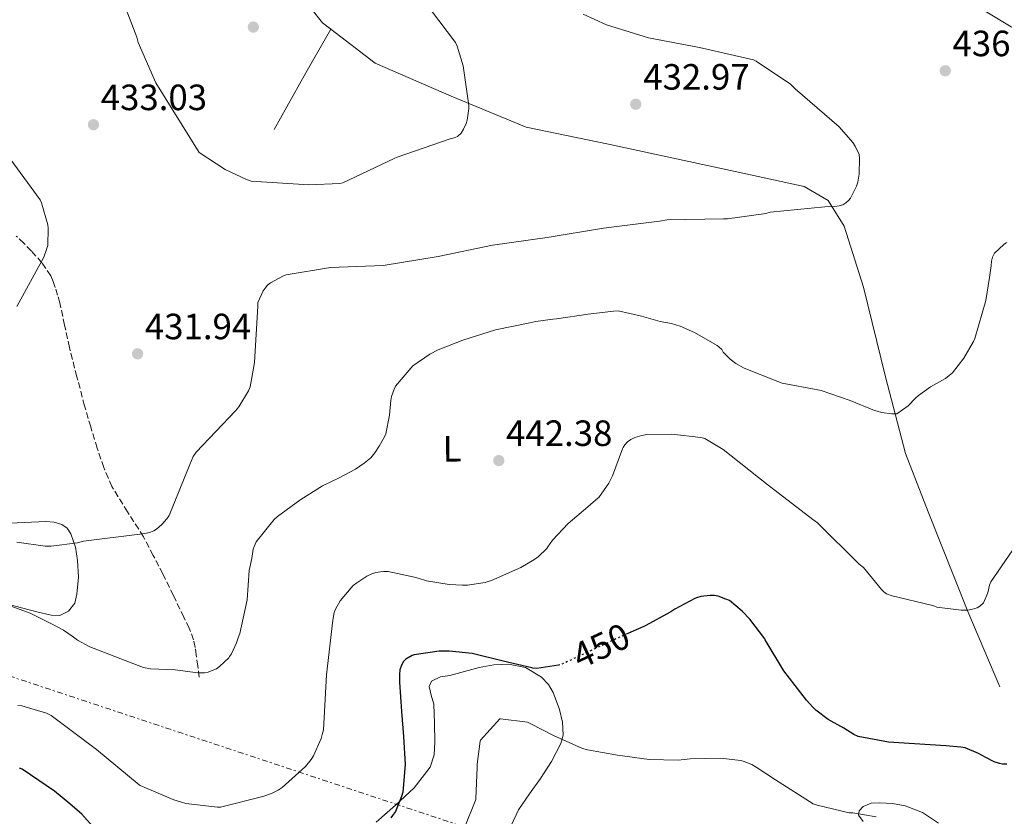
# Model space of a CAD drawing. Units: metres. Extents: x 580267 to 583710, y 4719643 to 4721997.
# Drawn here: x 583079 to 583349, y 4721002 to 4721220 of the extents above; entities that cross this region are included whole.
import ezdxf
from ezdxf.enums import TextEntityAlignment as Align

# ---------------------------------------------------------------- set-up
doc = ezdxf.new("R2010")
doc.units = ezdxf.units.M
doc.header["$MEASUREMENT"] = 0
for name, pattern in [('DGN Style 3', [2.435890702152634, 1.739921930109024, -0.6959687720436097]), ('DGN Style 5', [1.217945351076317, 0.5219765790327072, -0.6959687720436097]), ('DGN Style 7', [3.4798438602180486, 1.565929737098122, -0.6959687720436097, 0.5219765790327072, -0.6959687720436097])]:
    doc.linetypes.add(name, pattern=pattern)
for name, color, linetype, lineweight in [('Acequia sin especificar', 4, 'Continuous', 0), ('Cota de curva de nivel directora', 7, 'Continuous', 0), ('Cota de punto acotado terreno', 7, 'Continuous', 0), ('Curva de nivel directora', 30, 'Continuous', 30), ('Curva de nivel directora no vista', 30, 'DGN Style 5', 30), ('Curva de nivel intermedia', 30, 'Continuous', 0), ('Etiqueta de uso rústico', 92, 'Continuous', 0), ('Línea de cambio de uso (parcela vista)', 92, 'Continuous', 0), ('Línea eléctrica', 6, 'DGN Style 7', 0), ('Punto acotado terreno (símbolo)', 7, 'Continuous', 0), ('Vaguada', 142, 'DGN Style 3', 13)]:
    doc.layers.add(name, color=color, linetype=linetype, lineweight=lineweight)
doc.styles.add('Style-Arial', font='arial.ttf')

# ---------------------------------------------------------------- blocks, each defined once
blk = doc.blocks.new('5PATER')
at = {"layer": 'Punto acotado terreno (símbolo)', "linetype": 'Continuous', "lineweight": 0}
h = blk.add_hatch(color=51, dxfattribs=at)
edge = h.paths.add_edge_path()
edge.add_ellipse((0, 0), major_axis=(-0.1095731443231308, -0.1110710700762829), ratio=0.9994222409660317, start_angle=0, end_angle=360)

msp = doc.modelspace()

# ---------------------------------------------------------------- linework, layer by layer
at = {"layer": 'Acequia sin especificar', "color": 4, "linetype": 'Continuous', "lineweight": 0, "extrusion": (-0.7481847188679891, 0.4360467416883014, 0.5000828586498881), "elevation": 1622571.028922619, "flags": 128}
msp.add_lwpolyline([(-4372633.182474333, -936503.6069446515), (-4372650.915988285, -936504.276707965), (-4372664.688271809, -936504.519208475)], dxfattribs=at)
at = {"layer": 'Acequia sin especificar', "color": 4, "linetype": 'Continuous', "lineweight": 0}
for points in [[(583164.1200000001, 4721217.359999999, 428.0599999999977), (583161.8300000001, 4721219.100000001, 427.9499999999971), (583149.04, 4721235.289999999, 426.6699999999983), (583132.8399999999, 4721252.699999999, 425.6499999999942), (583125.04, 4721267.550000001, 424.9499999999971), (583116.5199999996, 4721289.630000001, 423.6699999999983), (583110.25, 4721308.25, 422.7100000000065), (583103.8499999996, 4721323.67, 422.7100000000065), (583102.7400000002, 4721327.5, 422.2799999999989)], [(583347.4900000002, 4721037.140000001, 447.4700000000012), (583338.79, 4721057.810000001, 445.5500000000029), (583327.8499999996, 4721085.08, 443.3800000000047), (583321.6399999997, 4721101.08, 441.9100000000035), (583316.2000000002, 4721122.07, 438.5099999999948), (583310.1200000001, 4721146.65, 437.2299999999959), (583304.8700000001, 4721163.350000001, 435.5099999999948), (583300.4600000001, 4721170.449999999, 435.1199999999953), (583293.9299999997, 4721174.230000001, 434.6699999999983), (583274.9900000002, 4721178.33, 434.1600000000035), (583240.2300000004, 4721185.82, 432.820000000007), (583217.7100000001, 4721190.49, 431.5399999999936), (583197.0999999996, 4721199, 430.1300000000047), (583176.2999999998, 4721208.09, 428.6600000000035), (583164.1200000001, 4721217.359999999, 428.0599999999977)]]:
    msp.add_polyline3d(points, dxfattribs=at)
at = {"layer": 'Curva de nivel directora', "color": 30, "linetype": 'Continuous', "lineweight": 30, "elevation": 450, "flags": 128}
for points in [[(583349.4099999986, 4721015.890000002), (583348.2899999988, 4721015.920000001), (583347.4100000004, 4721016.08), (583346.02, 4721016.560000001), (583343.7000000001, 4721017.720000001), (583341.7099999984, 4721018.869999999), (583338.0299999993, 4721020.390000002), (583336.8200000001, 4721020.619999999), (583332.7299999996, 4721020.980000001), (583324.16, 4721021.529999999), (583317.0399999988, 4721021.940000001), (583308.7100000004, 4721023.490000002), (583307.5500000004, 4721024.039999999), (583304.8100000002, 4721025.77), (583300.4699999993, 4721028.210000004), (583297.0899999997, 4721030.74), (583296.2299999992, 4721031.59), (583294.5100000004, 4721033.490000002), (583288.2999999988, 4721041.480000001), (583283.2199999982, 4721050.01), (583283.0899999986, 4721050.24), (583278.9800000002, 4721055.66), (583276.9199999995, 4721057.890000002), (583273.4100000003, 4721060.770000001), (583272.42, 4721061.140000002), (583270.3199999989, 4721061.970000001), (583269.1900000002, 4721062.180000001), (583268.1699999988, 4721062.180000001), (583265.5400000003, 4721061.840000001), (583264.4000000001, 4721061.470000002), (583263.9399999997, 4721061.300000002), (583258.4199999989, 4721058.45), (583257.3499999982, 4721057.699999999), (583257.1399999983, 4721057.550000002), (583250.5399999998, 4721053.91), (583249.980000001, 4721053.7), (583245.609999999, 4721051.74)], [(583226.9400000008, 4721043.140000002), (583226.5199999984, 4721043.020000001), (583220.6299999986, 4721042.189999999), (583219.5499999991, 4721042.27), (583219.2699999998, 4721042.300000001), (583211.3999999996, 4721044.140000001), (583202.9299999983, 4721046.220000002), (583196.5699999991, 4721046.930000001), (583193.8600000001, 4721046.91), (583186.9600000001, 4721045.900000001), (583186.4599999995, 4721045.7), (583184.669999999, 4721044.699999999), (583184.0599999989, 4721044.070000002), (583183.5, 4721043.040000001), (583183.1099999989, 4721041.810000001), (583182.9399999991, 4721040.500000002), (583182.9399999991, 4721039.690000001), (583182.9999999994, 4721038.380000004), (583183.5, 4721030.4), (583184.1100000002, 4721023.550000002), (583184.5199999993, 4721015.840000001), (583183.8499999987, 4721008.260000002), (583183.5499999992, 4721007.080000001), (583181.8399999993, 4721002.920000002), (583181.0700000004, 4721001.830000001), (583180.5699999997, 4721001.189999999)], [(583103.38, 4720993.810000001), (583095.9399999991, 4721002.180000001), (583092.66, 4721005.029999999), (583088.3999999998, 4721008.560000001), (583079.5799999998, 4721014.530000002), (583078.8499999989, 4721014.850000001)]]:
    msp.add_lwpolyline(points, dxfattribs=at)
at = {"layer": 'Curva de nivel directora no vista', "color": 30, "linetype": 'DGN Style 5', "lineweight": 30, "elevation": 450, "flags": 128}
msp.add_lwpolyline([(583245.609999999, 4721051.74), (583242.3700000002, 4721050.28), (583234.8600000001, 4721046.78), (583227.3900000001, 4721043.26), (583226.9400000008, 4721043.140000002)], dxfattribs=at)
at = {"layer": 'Curva de nivel intermedia', "color": 30, "linetype": 'Continuous', "lineweight": 0, "flags": 128}
for points, elevation in [([(583386.3499999995, 4721233.319999999), (583382.3799999999, 4721218.699999999), (583381.9500000007, 4721217.92), (583379.2100000003, 4721214.199999999), (583378.360000001, 4721213.560000001), (583376.3899999994, 4721212.449999999), (583375.5800000003, 4721212.140000001), (583373.8500000003, 4721211.789999999), (583372.8900000014, 4721211.800000002), (583371.6399999997, 4721211.869999998), (583364.5600000009, 4721213.209999999), (583351.8800000007, 4721217.289999999), (583350.6500000014, 4721218.029999998), (583337.3200000008, 4721226.130000001)], 435.0000000000001), ([(583189.1500000006, 4721225.869999999), (583198.3100000004, 4721213.720000002), (583198.780000002, 4721212.67), (583200.4000000003, 4721207.349999999), (583200.6300000005, 4721206.019999999), (583201.9800000006, 4721196.42), (583201.9900000017, 4721195.599999999), (583201.5600000003, 4721192.42), (583201.2400000007, 4721191.550000001), (583200.5400000011, 4721189.949999998), (583199.8700000006, 4721188.859999999), (583198.8500000013, 4721187.970000001), (583197.9300000004, 4721187.560000001), (583196.9100000011, 4721187.310000001), (583182.310000001, 4721182.279999999), (583181.550000001, 4721181.899999999), (583167.4800000004, 4721175.249999999), (583166.5900000009, 4721175.100000001), (583158.1500000008, 4721174.749999999), (583142.3200000013, 4721175.739999999), (583141.0000000005, 4721176.180000001), (583135.2000000001, 4721178.929999999), (583128.070000002, 4721183.609999999), (583116.1800000009, 4721202.640000001), (583111.3600000018, 4721213.679999999), (583110.9900000008, 4721215.189999999), (583107.5900000011, 4721223.970000001)], 430), ([(583233.3600000002, 4721221.5), (583239.7100000004, 4721218.580000001), (583251.2199999993, 4721214.970000001), (583265.2499999995, 4721212.389999999), (583279.9900000006, 4721209.01), (583280.7599999995, 4721208.619999998), (583290.1500000017, 4721202.289999999), (583291.4700000006, 4721201.039999999), (583303.4700000011, 4721190.569999999), (583307.2000000017, 4721186.350000001), (583307.8900000001, 4721185.33), (583308.980000001, 4721183.01), (583309.0800000015, 4721182.009999999), (583308.9899999998, 4721177.659999999), (583308.63, 4721175.48), (583308.240000001, 4721174.34), (583306.6100000016, 4721171.05), (583306.0100000004, 4721170.369999997), (583305.2999999997, 4721169.749999999), (583304.4600000014, 4721169.269999998), (583303.5100000014, 4721168.939999999), (583302.280000002, 4721168.759999999), (583299.5599999996, 4721168.699999998), (583284.5500000004, 4721167.180000001), (583283.3700000001, 4721166.859999998), (583272.8600000005, 4721165.369999997), (583271.7899999997, 4721165.369999997), (583256.3800000004, 4721165.100000001)], 435.0000000000001), ([(583075.5300000019, 4721182.859999998), (583084.5000000016, 4721170.619999998), (583084.8400000014, 4721169.810000001), (583086.5700000015, 4721163.749999999), (583086.6699999998, 4721162.830000001), (583086.5500000013, 4721158.05), (583086.3500000001, 4721157.24), (583085.4500000017, 4721154.9), (583078.1000000001, 4721141.349999999)], 430), ([(583256.3800000004, 4721165.100000001), (583254.2400000013, 4721164.789999999), (583238.8900000001, 4721162.819999999), (583223.4800000007, 4721160.260000001), (583208.4500000014, 4721158.189999999), (583193.5499999995, 4721155.07), (583178.4599999997, 4721152.609999999), (583164.1100000021, 4721152.06), (583151.9500000004, 4721150.07), (583151.1799999994, 4721149.779999999), (583147.6100000021, 4721147.869999998), (583146.8299999996, 4721147.199999998), (583146.1400000012, 4721146.429999999), (583145.5800000002, 4721145.62), (583144.180000001, 4721142.49), (583144.1200000006, 4721141.449999999), (583143.2700000014, 4721125.98), (583142.0800000001, 4721119.380000001), (583141.5700000003, 4721118.21), (583138.9800000021, 4721113.849999999), (583138.07, 4721112.800000001), (583127.2100000015, 4721101.42), (583126.4600000004, 4721100.220000001), (583125.4800000016, 4721098.039999999), (583119.8200000019, 4721084.069999999), (583119.1900000017, 4721083.150000001), (583117.8000000013, 4721081.58), (583116.3799999999, 4721080.359999999), (583115.610000001, 4721079.890000001), (583114.7100000001, 4721079.499999999), (583113.6600000019, 4721079.230000001), (583111.7999999999, 4721079), (583096.3900000006, 4721077.08), (583094.7000000008, 4721076.630000001), (583087.4600000011, 4721075.699999999), (583085.8600000006, 4721075.720000002), (583078.070000001, 4721076.800000001)], 435.0000000000001), ([(583349.4000000019, 4721158.930000001), (583348.6399999997, 4721158.369999999), (583346.0600000003, 4721155.96), (583345.5400000017, 4721154.88), (583345.2900000014, 4721153.779999998), (583345.1600000019, 4721152.550000001), (583344.7100000002, 4721149.319999999), (583343.690000001, 4721143.05), (583340.7200000006, 4721132.630000001), (583340.2700000012, 4721131.789999999), (583337.6400000004, 4721127.230000001), (583334.5300000012, 4721123.17), (583333.6600000019, 4721122.42), (583332.6000000001, 4721121.659999998), (583328.5600000012, 4721119.33), (583325.2100000005, 4721116.980000001), (583324.4400000017, 4721116.27), (583322.3700000019, 4721114.180000001), (583319.3000000007, 4721111.929999999), (583319.1100000007, 4721111.909999999), (583317.9400000017, 4721111.92), (583315.1000000008, 4721112.3), (583313.9100000017, 4721112.650000001), (583313.1800000007, 4721112.899999999), (583306.54, 4721115.57), (583298.5400000004, 4721118.359999999), (583297.6300000006, 4721118.529999999), (583287.8300000017, 4721120.310000001), (583286.7000000007, 4721120.77), (583277.4400000002, 4721124.49), (583275.1400000004, 4721125.779999998), (583273.6200000005, 4721126.930000001), (583271.7200000006, 4721128.840000001), (583271.3600000006, 4721129.58), (583270.5400000003, 4721130.279999999), (583270.0199999994, 4721130.630000001), (583263.8200000012, 4721134.249999999), (583259.9299999998, 4721135.930000001), (583257.5400000004, 4721136.67), (583254.4600000003, 4721137.220000001), (583249.3000000016, 4721138.680000001), (583242.8799999999, 4721140.13), (583241.6000000014, 4721140.09), (583234.7100000003, 4721139.24), (583226.0300000011, 4721137.939999999), (583224.9800000006, 4721137.92), (583220.3300000014, 4721137.220000001), (583218.7100000009, 4721136.920000001), (583209.3000000007, 4721134.989999999), (583200.350000001, 4721132.09), (583193.5499999995, 4721129.529999998), (583191.3000000009, 4721128.3), (583186.6000000002, 4721125.060000001), (583181.9100000008, 4721119.52), (583181.5599999999, 4721118.749999999), (583180.7999999999, 4721116.739999999), (583180.5800000009, 4721115.57), (583180.2000000009, 4721111.619999998), (583179.2100000008, 4721106.48), (583178.870000001, 4721105.670000001), (583177.4100000014, 4721103.100000001), (583176.2200000001, 4721101.210000001), (583175.0900000012, 4721099.91), (583173.2500000017, 4721098.390000001), (583170.9000000004, 4721096.77), (583166.2600000001, 4721094.34), (583161.8900000004, 4721092.25), (583155.9800000004, 4721088.449999998), (583155.7000000011, 4721088.259999999), (583149.5099999997, 4721083.800000002), (583148.6400000001, 4721082.960000001), (583143.7100000016, 4721076.899999999), (583143.1300000005, 4721075.619999998), (583142.9000000003, 4721074.850000001)], 440), ([(583266.6900000012, 4721105.21), (583265.5400000003, 4721105.489999999), (583257.5800000007, 4721106.33), (583250.7900000003, 4721106.279999998), (583249.4400000002, 4721106.039999999), (583247.4599999997, 4721105.429999999), (583246.4200000004, 4721104.899999999), (583245.4500000003, 4721104.24), (583244.7199999995, 4721103.439999999), (583244.3200000017, 4721102.720000001), (583244.1400000005, 4721102.329999999), (583241.3700000012, 4721094.92), (583240.3400000007, 4721092.970000001), (583237.6000000003, 4721089.05), (583237.4400000017, 4721088.88), (583234.6100000021, 4721086.49), (583229.2000000007, 4721081.91), (583224.9500000015, 4721077.279999999), (583223.6500000006, 4721075.449999998), (583223.3300000011, 4721075.029999998), (583220.9800000018, 4721072.720000001), (583219.8399999996, 4721071.939999999), (583216.27, 4721069.82), (583208.1600000008, 4721066.249999999), (583207.3000000003, 4721066.01), (583206.4599999998, 4721065.759999999), (583201.6200000007, 4721065.02), (583200.2700000006, 4721065.02), (583196.6100000016, 4721065.140000001), (583190.3799999999, 4721066.180000001), (583188.070000001, 4721066.880000001), (583187.1100000021, 4721067.220000001), (583179.9100000004, 4721068.699999998), (583178.6900000023, 4721068.699999998), (583177.7800000003, 4721068.67), (583176.4700000006, 4721068.460000002), (583175.4199999999, 4721068.109999998), (583174.0300000019, 4721067.449999999), (583171.2600000004, 4721065.660000001), (583170.3000000013, 4721064.850000001), (583169.7300000014, 4721064.3), (583166.7300000017, 4721060.649999999), (583165.4000000019, 4721058.42), (583165.1000000001, 4721057.509999999), (583164.7100000011, 4721055.380000001), (583162.99, 4721040.42), (583162.1699999997, 4721025.329999999), (583161.820000001, 4721024.039999999), (583161.5300000005, 4721022.989999999), (583159.4400000006, 4721018.220000002), (583158.77, 4721017.189999999), (583157.1800000007, 4721015.32), (583150.7800000014, 4721009.5), (583149.76, 4721008.810000001), (583147.8700000013, 4721007.890000001), (583145.530000001, 4721007.09), (583133.9200000016, 4721004.15), (583133.1100000001, 4721004.140000001), (583124.4300000009, 4721005.17), (583123.2100000005, 4721005.519999999), (583121.1000000006, 4721006.119999997), (583111.9000000005, 4721010.080000001), (583111.6500000001, 4721010.239999999), (583099.9199999999, 4721019.929999999), (583087.5400000014, 4721029.300000001), (583086.2200000006, 4721029.890000002), (583079.4500000002, 4721031.909999999), (583078.4000000019, 4721031.99)], 445), ([(583350.9000000017, 4721074.439999999), (583345.0900000002, 4721065.899999999), (583344.7300000003, 4721064.970000001), (583344.2000000007, 4721062.849999999), (583343.0499999995, 4721060.17), (583342.75, 4721059.829999999), (583342.0300000003, 4721059.199999999), (583341.3000000016, 4721058.77), (583340.0800000012, 4721058.380000001), (583338.7699999991, 4721058.15), (583337.3299999997, 4721058.09), (583336.9000000005, 4721058.09), (583330.2799999999, 4721059), (583329.4100000004, 4721059.3), (583328.730000001, 4721059.519999999), (583318.0199999999, 4721062.050000001), (583316.5, 4721062.609999999), (583315.7100000011, 4721063.169999998), (583315.1000000008, 4721063.789999997), (583314.3099999996, 4721064.840000001), (583310.1299999999, 4721069.82), (583308.980000001, 4721070.779999999), (583297.5200000011, 4721082.109999999), (583296.2300000014, 4721082.970000001), (583283.5500000012, 4721092.749999999), (583271.7100000015, 4721102.15), (583266.6900000012, 4721105.21)], 445), ([(583142.9000000003, 4721074.850000001), (583142.470000001, 4721072.300000002), (583141.7900000016, 4721069.020000001), (583141.1800000013, 4721061.009999999), (583139.2600000014, 4721051.749999999), (583138.8800000014, 4721050.779999999), (583138.3400000005, 4721049.140000001), (583136.9200000011, 4721046.149999999), (583136.3900000014, 4721045.41), (583136.1600000011, 4721045.109999998), (583133.6300000009, 4721042.660000001), (583132.7800000015, 4721042.06), (583132.5900000016, 4721041.95), (583130.5100000006, 4721041.099999999), (583129.4900000015, 4721040.98), (583128.4000000006, 4721040.98), (583127.700000001, 4721041), (583121.4500000014, 4721041.769999999), (583114.7300000002, 4721042.09), (583112.77, 4721042.46), (583111.3300000007, 4721042.949999999), (583107.7699999999, 4721044.300000002), (583098.1100000016, 4721048.07), (583094.740000001, 4721049.9), (583093.2900000004, 4721050.980000001), (583090.8600000007, 4721052.659999998), (583087.9300000004, 4721054.189999999), (583081.7400000012, 4721057.350000001), (583074.9999999999, 4721059.76)], 440), ([(583200.4900000019, 4720997.869999997), (583203.8700000015, 4721006.220000001), (583203.9299999997, 4721006.550000002), (583204.2800000005, 4721014.980000001), (583204.2800000005, 4721015.890000001), (583205.0899999996, 4721022.210000001), (583205.1700000003, 4721022.49), (583210.4600000008, 4721028.34), (583210.7000000001, 4721028.34), (583218.0899999995, 4721027.41), (583218.9800000013, 4721026.970000001), (583225.2199999997, 4721023.74), (583233.1800000014, 4721020.249999999), (583234.4700000011, 4721019.890000001), (583242.7200000011, 4721018.429999999), (583251.4200000005, 4721017.2), (583259.3399999997, 4721017.05), (583262.6900000003, 4721017.359999998), (583271.060000001, 4721017.600000001), (583276.4099999998, 4721016.970000001), (583277.1699999998, 4721016.71), (583279.5300000003, 4721015.789999999), (583280.7100000003, 4721015.119999999), (583286.0500000002, 4721011.67), (583296.3400000009, 4721005.039999999), (583297.4400000006, 4721004.66), (583306.2500000017, 4721002.589999998), (583307.2000000017, 4721002.56), (583313.63, 4721001.449999998)], 455)]:
    msp.add_lwpolyline(points, dxfattribs=dict(at, elevation=elevation))
at = {"layer": 'Línea de cambio de uso (parcela vista)', "color": 92, "linetype": 'Continuous', "lineweight": 0}
for points in [[(583071.8799999999, 4721060.680000001, 440.7200000000012), (583079.7199999997, 4721058.65, 440.5), (583083.5899999999, 4721057.680000001, 440.3500000000058), (583087.4600000001, 4721056.730000001, 440.1100000000006), (583089.8700000001, 4721056.65, 439.8800000000047), (583092.2599999999, 4721057.82, 439.5399999999936), (583093.9600000001, 4721060.060000001, 439.0599999999977), (583094.5700000003, 4721062.550000001, 438.5099999999948), (583094.9800000004, 4721067.16, 437.2899999999936), (583094.7599999999, 4721071.77, 436.2100000000065), (583094.1600000003, 4721075.430000001, 435.679999999993), (583092.9000000004, 4721079.07, 435.1900000000023), (583091.9199999999, 4721080.58, 434.9499999999971), (583090.4699999997, 4721081.630000001, 434.7400000000052), (583088.2800000003, 4721082.27, 434.5399999999936), (583086.0599999996, 4721082.390000001, 434.4199999999983), (583080.1799999997, 4721082.16, 434.1499999999942), (583074.2999999998, 4721081.92, 433.8899999999995)], [(583213.6299999999, 4720999.15, 458.4900000000052), (583215.5899999999, 4721003.42, 458.1600000000035), (583218.5700000003, 4721007.76, 457.2200000000012), (583221.6699999999, 4721011.99, 456.1100000000006), (583224.6299999999, 4721016.699999999, 455.5299999999989), (583227.2400000002, 4721021.59, 454.8300000000018), (583227.8600000005, 4721023.83, 454.3600000000006), (583227.6699999999, 4721027.4, 453.5899999999965), (583226.79, 4721030.939999999, 452.7899999999936), (583225.1299999999, 4721035.609999999, 451.4499999999971), (583223.8200000003, 4721037.75, 450.7899999999936), (583221.9299999997, 4721039.77, 450.2899999999936), (583217.5599999996, 4721042.460000001, 450.070000000007), (583212.9000000004, 4721043.350000001, 450.3500000000058), (583208.8200000003, 4721043.180000001, 450.5899999999965), (583204.7800000003, 4721042.460000001, 450.8000000000029), (583200.7699999996, 4721041.350000001, 450.9400000000023), (583196.7800000003, 4721040.220000001, 451.0599999999977), (583194.2199999997, 4721039.82, 451.0899999999965), (583191.7800000003, 4721038.680000001, 451.1199999999953), (583191.0999999996, 4721037.25, 451.1999999999971), (583191.7000000002, 4721034.850000001, 451.3800000000047), (583192.4199999999, 4721032.41, 451.5099999999948), (583192.6100000005, 4721027.189999999, 451.5399999999936), (583192.6799999997, 4721021.980000001, 451.5099999999948), (583192.4699999997, 4721018.5, 451.4600000000065), (583191.3399999999, 4721015.130000001, 451.3800000000047)], [(583191.3399999999, 4721015.130000001, 451.3800000000047), (583186.9600000001, 4721009.460000001, 451), (583181.8600000005, 4721004.699999999, 450.4799999999959), (583176.5700000003, 4721000.01, 449.8500000000058)], [(583330.7300000004, 4720999.77, 452.6600000000035), (583326.3700000001, 4721002.66, 452.4600000000065), (583321.5700000003, 4721004.5, 452.5299999999989), (583318.0899999999, 4721005.17, 452.7200000000012), (583314.5999999996, 4721005.33, 453.1100000000006), (583312.2999999998, 4721005.24, 453.5200000000041), (583310.0499999998, 4721004.310000001, 454.070000000007), (583308.9400000004, 4721003.15, 454.5299999999989), (583308.7699999996, 4721001.939999999, 454.9600000000065), (583310.0700000003, 4721000.210000001, 455.3699999999953)]]:
    msp.add_polyline3d(points, dxfattribs=at)
at = {"layer": 'Línea eléctrica', "color": 6, "linetype": 'DGN Style 7', "lineweight": 0}
msp.add_polyline3d([(581941.1900000013, 4721410.100000001, 402.7599999999948), (582062.7800000008, 4721369.15, 402.3000000000029), (582371.77, 4721269.48, 401.7200000000012), (582552.4499999986, 4721210.949999999, 404.7400000000052), (582706.8099999981, 4721159.880000002, 415.320000000007), (582862.4799999994, 4721109.250000001, 428.8000000000029), (583016.4899999978, 4721059.84, 441.6000000000058), (583246.1799999995, 4720983.680000001, 462.1600000000035), (583430.746946878, 4720923.709643928, 472.3010999999969), (583442.0100000026, 4720920.050000002, 472.9199999999983), (583671.3900000014, 4720843.480000001, 504.1999999999971), (583696.3299999993, 4720835.09, 503.2700000000041)], dxfattribs=at)
at = {"layer": 'Vaguada', "color": 142, "linetype": 'DGN Style 3', "lineweight": 13}
msp.add_polyline3d([(583128.0899999999, 4721039.77, 440.6300000000047), (583127.6699999999, 4721042.810000001, 440.179999999993), (583127.2599999999, 4721045.850000001, 439.7400000000052), (583126.9800000004, 4721047.930000001, 439.5099999999948), (583126.5599999996, 4721050.01, 439.3500000000058), (583125.3399999999, 4721053.189999999, 439.1499999999942), (583123.8700000001, 4721056.220000001, 438.8999999999942), (583121.0099999999, 4721062.15, 438), (583118.1100000005, 4721068.060000001, 437.0500000000029), (583115.4900000002, 4721073.16, 436.4100000000035), (583112.7999999998, 4721078.24, 435.7700000000041), (583108.4199999999, 4721085.08, 434.7700000000041), (583104.1600000003, 4721092, 433.7799999999989), (583101.9299999997, 4721097.189999999, 433.2799999999989), (583100.1200000001, 4721102.560000001, 432.9499999999971), (583098.3499999996, 4721108.34, 432.7599999999948), (583096.6699999999, 4721114.140000001, 432.570000000007), (583094.54, 4721122.130000001, 432.0899999999965), (583092.5099999999, 4721130.140000001, 431.6100000000006), (583091.2000000002, 4721136.25, 431.4700000000012), (583089.8799999999, 4721142.369999999, 431.3500000000058), (583089.2800000003, 4721144.49, 431.1900000000023), (583088.5999999996, 4721146.59, 431.0299999999989), (583088.0599999996, 4721148.210000001, 431), (583087.3899999997, 4721149.789999999, 430.9700000000012), (583084.9699999997, 4721153.369999999, 430.7299999999959), (583082.0800000001, 4721156.57, 430.3899999999995), (583080.0499999998, 4721158.689999999, 430.1100000000006), (583077.9199999999, 4721160.67, 429.820000000007)], dxfattribs=at)

# ---------------------------------------------------------------- block references
at = {"layer": 'Punto acotado terreno (símbolo)', "color": 7, "linetype": 'Continuous', "lineweight": 0, "xscale": 10, "yscale": 10, "zscale": 10}
for p in [(583142.9200000004, 4721217.95, 427.4199999999987), (583332.5699999988, 4721205.960000001, 436.4900000000057), (583247.739999997, 4721196.800000001, 432.9700000000016), (583099.1000000018, 4721191.180000001, 433.0299999999993), (583111.1900000019, 4721128.390000001, 431.9400000000023), (583210.1999999993, 4721099.140000002, 442.3800000000047)]:
    msp.add_blockref('5PATER', p, dxfattribs=at)

# ---------------------------------------------------------------- texts
at = {"layer": 'Cota de curva de nivel directora', "color": 7, "linetype": 'Continuous', "lineweight": 0, "style": 'Style-Arial'}
msp.add_text('450', height=7.000000000000002, rotation=24.95674, dxfattribs=at).set_placement((583238.2414838546, 4721048.36258253, 450), align=Align.MIDDLE_CENTER)
at = {"layer": 'Cota de punto acotado terreno', "color": 7, "linetype": 'Continuous', "lineweight": 0, "style": 'Style-Arial'}
for s, p in [('436.49', (583334.5500000018, 4721209.960000001, 436.4900000000052)), ('432.97', (583249.7899999993, 4721200.800000002, 432.9700000000012)), ('433.03', (583101.0799999981, 4721195.180000001, 433.0299999999989)), ('431.94', (583113.1799999994, 4721132.390000002, 431.9400000000023)), ('442.38', (583212.1900000012, 4721103.140000001, 442.3800000000047))]:
    msp.add_text(s, height=7.000000000000002, dxfattribs=at).set_placement(p)
at = {"layer": 'Etiqueta de uso rústico', "color": 92, "linetype": 'Continuous', "lineweight": 0, "style": 'Style-Arial'}
msp.add_text('L', height=7.000000000000002, rotation=0.3659000000000001, dxfattribs=at).set_placement((583197.3890014226, 4721102.371022042, 441.3000000000029), align=Align.MIDDLE_CENTER)

doc.saveas('drawing.dxf')
